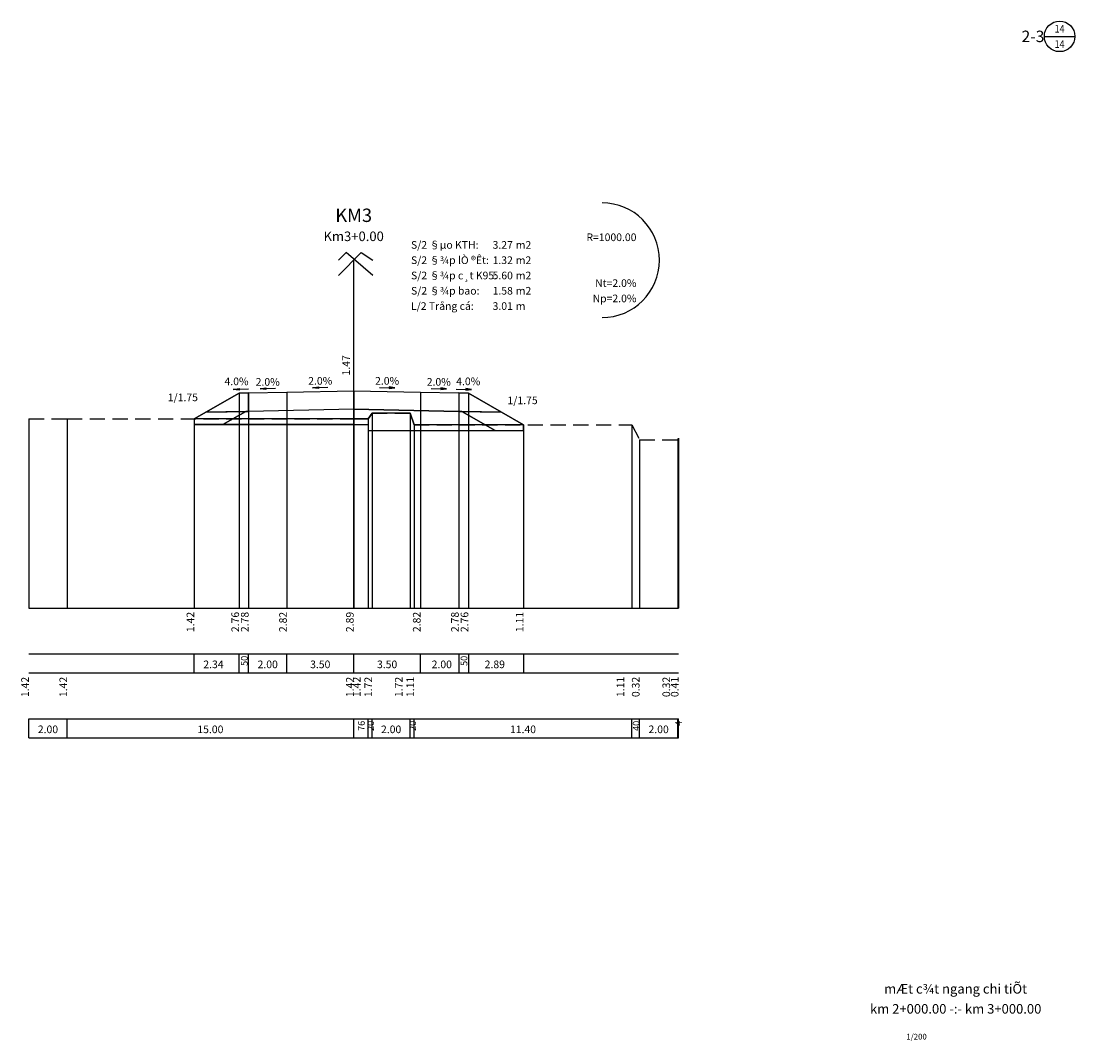
# Model space of a CAD drawing. Units: metres. Extents: x -188 to 1126, y -2477 to -2361.
# Drawn here: x 1071 to 1126, y -2442 to -2389 of the extents above; entities that cross this region are included whole.
import ezdxf
from ezdxf.enums import TextEntityAlignment as Align

# ---------------------------------------------------------------- set-up
doc = ezdxf.new("R2010")
doc.units = ezdxf.units.M
doc.header["$LTSCALE"] = 0.25
doc.linetypes.add('HIDDEN2', pattern=[4.7625, 3.175, -1.5875])
doc.layers.get('0').update_dxf_attribs({"linetype": 'CONTINUOUS'})
for name, color, linetype in [('Baoset', 40, 'CONTINUOUS'), ('BLOCK', 2, 'CONTINUOUS'), ('CatK95', 124, 'CONTINUOUS'), ('DONG', 8, 'CONTINUOUS'), ('KHUNG', 12, 'CONTINUOUS'), ('KhuonDuong', 6, 'CONTINUOUS'), ('LedatK90', 5, 'CONTINUOUS'), ('THKE', 1, 'CONTINUOUS'), ('THKE1', 2, 'CONTINUOUS'), ('THNHIEN', 3, 'HIDDEN2'), ('VetBun', 3, 'CONTINUOUS')]:
    doc.layers.add(name, color=color, linetype=linetype)
doc.layers.add('SdaoKTH', color=7, linetype='CONTINUOUS', plot=False)
doc.styles.add('BLOCK', font='vnsimple.shx', dxfattribs={"width": 0.85, "oblique": 15})
doc.styles.add('CHU', font='vntxt.shx')
doc.styles.add('STYLE2', font='VHARIAL.ttf', dxfattribs={"height": 0.0031})
doc.styles.add('VNARIALNARROW', font='VNARIALN.ttf')

# ---------------------------------------------------------------- blocks, each defined once
blk = doc.blocks.new('SO_BAN_VE')
at = {"layer": 'BLOCK'}
blk.add_line((-1.854, -1.054), (-0.254, -1.054), dxfattribs=at)
blk.add_circle((-1.054, -1.054), 0.8, dxfattribs=at)
at = {"layer": 'BLOCK', "style": 'BLOCK', "oblique": 15, "width": 0.85}
for tag, p in [('1', (-1.054, -0.654)), ('9', (-1.054, -1.454))]:
    blk.add_attdef(tag, text='', height=0.4, dxfattribs=at).set_placement(p, align=Align.MIDDLE_CENTER)
at = {"layer": 'BLOCK', "linetype": 'Continuous', "style": 'VNARIALNARROW'}
blk.add_attdef('TEN', text='', height=0.6, dxfattribs=at).set_placement((-1.854, -1.054), align=Align.MIDDLE_RIGHT)

msp = doc.modelspace()

# ---------------------------------------------------------------- linework, layer by layer
at = {"linetype": 'Continuous'}
for p, q in [((1071.252, -2426.015), (1071.252, -2425.015)), ((1073.252, -2426.015), (1073.252, -2425.015)), ((1088.252, -2426.015), (1088.252, -2425.015)), ((1089.012, -2426.015), (1089.012, -2425.015)), ((1089.212, -2426.015), (1089.212, -2425.015)), ((1091.212, -2426.015), (1091.212, -2425.015)), ((1091.412, -2426.015), (1091.412, -2425.015)), ((1102.812, -2426.015), (1102.812, -2425.015)), ((1103.212, -2426.015), (1103.212, -2425.015)), ((1105.212, -2426.015), (1105.212, -2425.015)), ((1105.252, -2426.015), (1105.252, -2425.015))]:
    msp.add_line(p, q, dxfattribs=at)
msp.add_xline((1033.973, -2371.143), (1, 0), dxfattribs=at)
at = {"layer": 'Baoset', "linetype": 'Continuous'}
msp.add_lwpolyline([(1081.397, -2409.615), (1082.599, -2408.928), (1080.511, -2408.97), (1079.907, -2409.315), (1079.907, -2409.615)], close=True, dxfattribs=at)
at = {"layer": 'Baoset'}
msp.add_lwpolyline([(1095.993, -2408.97), (1093.904, -2408.928), (1095.649, -2409.925), (1097.139, -2409.925), (1097.139, -2409.625)], close=True, dxfattribs=at)
at = {"layer": 'CatK95', "linetype": 'Continuous'}
msp.add_lwpolyline([(1093.904, -2408.928), (1093.752, -2408.925), (1088.252, -2408.815), (1082.752, -2408.925), (1082.599, -2408.928), (1081.397, -2409.615), (1082.252, -2409.615), (1082.752, -2409.615), (1084.752, -2409.615), (1088.252, -2409.615), (1089.012, -2409.615), (1089.012, -2409.925), (1091.752, -2409.925), (1093.752, -2409.925), (1094.252, -2409.925), (1095.649, -2409.925)], close=True, dxfattribs=at)
at = {"layer": 'DONG', "linetype": 'Continuous'}
for p, q in [((1089.212, -2409.015), (1089.212, -2419.215)), ((1091.212, -2409.015), (1091.212, -2419.215)), ((1071.252, -2409.316), (1071.252, -2419.215)), ((1073.252, -2409.315), (1073.252, -2419.215)), ((1088.252, -2409.315), (1088.252, -2419.215)), ((1089.012, -2409.315), (1089.012, -2419.215)), ((1091.412, -2409.625), (1091.412, -2419.215)), ((1102.812, -2409.625), (1102.812, -2419.215)), ((1103.212, -2410.415), (1103.212, -2419.215)), ((1105.212, -2410.415), (1105.212, -2419.215)), ((1105.252, -2410.325), (1105.252, -2419.215))]:
    msp.add_line(p, q, dxfattribs=at)
at = {"layer": 'KhuonDuong', "linetype": 'Continuous'}
for q in [(1082.752, -2408.925), (1093.752, -2408.925)]:
    msp.add_line((1088.252, -2408.815), q, dxfattribs=at)
at = {"layer": 'LedatK90', "linetype": 'Continuous'}
for points in [[(1082.752, -2407.955), (1082.252, -2407.975), (1080.511, -2408.97), (1082.752, -2408.925)], [(1094.252, -2407.975), (1093.752, -2407.955), (1093.752, -2408.925), (1095.993, -2408.97)]]:
    msp.add_lwpolyline(points, close=True, dxfattribs=at)
at = {"layer": 'SdaoKTH', "linetype": 'Continuous'}
msp.add_lwpolyline([(1091.212, -2409.015), (1089.212, -2409.015), (1089.012, -2409.315), (1088.252, -2409.315), (1079.907, -2409.315), (1079.907, -2409.615), (1082.252, -2409.615), (1082.752, -2409.615), (1084.752, -2409.615), (1088.252, -2409.615), (1089.012, -2409.615), (1089.012, -2409.925), (1091.752, -2409.925), (1093.752, -2409.925), (1094.252, -2409.925), (1097.139, -2409.925), (1097.139, -2409.625), (1091.412, -2409.625)], close=True, dxfattribs=at)
at = {"layer": 'THKE', "linetype": 'Continuous'}
for points in [[(1079.907, -2409.315), (1082.252, -2407.975), (1082.752, -2407.955)], [(1082.752, -2407.955), (1084.752, -2407.915)], [(1084.752, -2407.915), (1088.252, -2407.845)], [(1088.252, -2407.845), (1091.752, -2407.915)], [(1091.752, -2407.915), (1093.752, -2407.955)], [(1093.752, -2407.955), (1094.252, -2407.975), (1097.139, -2409.625)]]:
    msp.add_lwpolyline(points, dxfattribs=at)
at = {"layer": 'THKE1', "linetype": 'Continuous'}
for p, q in [((1087.452, -2401.815), (1088.652, -2400.615)), ((1087.852, -2400.615), (1087.452, -2401.015)), ((1089.252, -2401.815), (1087.852, -2400.615)), ((1088.652, -2400.615), (1089.252, -2401.015)), ((1082.252, -2407.975), (1082.252, -2419.215)), ((1082.752, -2407.955), (1082.752, -2419.215)), ((1084.752, -2407.915), (1084.752, -2419.215)), ((1088.252, -2407.845), (1088.252, -2419.215)), ((1091.752, -2407.915), (1091.752, -2419.215)), ((1093.752, -2407.955), (1093.752, -2419.215)), ((1094.252, -2407.975), (1094.252, -2419.215)), ((1079.907, -2409.315), (1079.907, -2419.215)), ((1097.139, -2409.625), (1097.139, -2419.215)), ((1071.252, -2419.215), (1105.252, -2419.215)), ((1071.252, -2421.615), (1105.252, -2421.615)), ((1079.907, -2422.615), (1079.907, -2421.615)), ((1082.252, -2422.615), (1082.252, -2421.615)), ((1082.752, -2422.615), (1082.752, -2421.615)), ((1084.752, -2422.615), (1084.752, -2421.615)), ((1088.252, -2422.615), (1088.252, -2421.615)), ((1091.752, -2422.615), (1091.752, -2421.615)), ((1093.752, -2421.615), (1093.752, -2422.615)), ((1094.252, -2421.615), (1094.252, -2422.615)), ((1097.139, -2421.615), (1097.139, -2422.615)), ((1071.252, -2422.615), (1105.252, -2422.615)), ((1071.252, -2425.015), (1105.252, -2425.015)), ((1071.252, -2426.015), (1105.252, -2426.015))]:
    msp.add_line(p, q, dxfattribs=at)
for points in [[(1088.252, -2419.215), (1088.252, -2401.015)], [(1082.752, -2407.755), (1081.952, -2407.787), (1082.252, -2407.735), (1082.252, -2407.815), (1081.952, -2407.787)], [(1084.152, -2407.727), (1083.352, -2407.743), (1083.652, -2407.697), (1083.652, -2407.777), (1083.352, -2407.743)], [(1086.902, -2407.672), (1086.102, -2407.688), (1086.402, -2407.642), (1086.402, -2407.722), (1086.102, -2407.688)], [(1089.602, -2407.672), (1090.402, -2407.688), (1090.102, -2407.642), (1090.102, -2407.722), (1090.402, -2407.688)], [(1092.305, -2407.727), (1093.105, -2407.743), (1092.805, -2407.697), (1092.805, -2407.777), (1093.105, -2407.743)], [(1093.618, -2407.755), (1094.418, -2407.787), (1094.118, -2407.735), (1094.118, -2407.815), (1094.418, -2407.787)]]:
    msp.add_lwpolyline(points, dxfattribs=at)
msp.add_arc((1101.252, -2401.015), 3, 270, 90, dxfattribs=at)
at = {"layer": 'THNHIEN'}
for points in [[(1089.012, -2409.315), (1089.212, -2409.015)], [(1089.212, -2409.015), (1091.212, -2409.015)], [(1091.212, -2409.015), (1091.412, -2409.625)], [(1071.252, -2409.316), (1073.252, -2409.315)], [(1073.252, -2409.315), (1088.252, -2409.315)], [(1088.252, -2409.315), (1089.012, -2409.315)], [(1091.412, -2409.625), (1102.812, -2409.625)], [(1102.812, -2409.625), (1103.212, -2410.415)], [(1103.212, -2410.415), (1105.212, -2410.415)], [(1105.212, -2410.415), (1105.252, -2410.325)]]:
    msp.add_lwpolyline(points, dxfattribs=at)
at = {"layer": 'VetBun', "linetype": 'Continuous'}
for p, q in [((1079.907, -2409.315), (1079.907, -2409.615)), ((1082.252, -2409.615), (1079.907, -2409.615)), ((1082.752, -2409.615), (1082.252, -2409.615)), ((1084.752, -2409.615), (1082.752, -2409.615)), ((1088.252, -2409.615), (1084.752, -2409.615)), ((1088.252, -2409.615), (1089.012, -2409.615)), ((1089.012, -2409.615), (1089.012, -2409.925)), ((1097.139, -2409.625), (1097.139, -2409.925)), ((1089.012, -2409.925), (1091.752, -2409.925)), ((1091.752, -2409.925), (1093.752, -2409.925)), ((1093.752, -2409.925), (1094.252, -2409.925)), ((1094.252, -2409.925), (1097.139, -2409.925))]:
    msp.add_line(p, q, dxfattribs=at)

# ---------------------------------------------------------------- block references
msp.add_blockref('SO_BAN_VE', (1126.252, -2388.249)).add_auto_attribs({'9': '14', '1': '14', 'TEN': '2-3'})

# ---------------------------------------------------------------- texts
at = {"linetype": 'Continuous', "style": 'CHU'}
for s, height, p in [('1.42', 0.4, (1071.252, -2422.815)), ('1.42', 0.4, (1073.252, -2422.815)), ('1.42', 0.4, (1088.252, -2422.815)), ('1.42', 0.4, (1088.612, -2422.815)), ('1.72', 0.4, (1089.212, -2422.815)), ('1.72', 0.4, (1090.812, -2422.815)), ('1.11', 0.4, (1091.412, -2422.815)), ('1.11', 0.4, (1102.412, -2422.815)), ('0.32', 0.4, (1103.212, -2422.815)), ('0.32', 0.4, (1104.812, -2422.815)), ('0.41', 0.4, (1105.252, -2422.815)), ('0.41', 0.4, (1105.252, -2422.815)), ('76', 0.35, (1088.832, -2425.115)), ('20', 0.35, (1089.312, -2425.115)), ('20', 0.35, (1091.512, -2425.115)), ('40', 0.35, (1103.212, -2425.115)), (' 4', 0.35, (1105.432, -2425.115))]:
    msp.add_text(s, height=height, rotation=90, dxfattribs=at).set_placement(p, align=Align.RIGHT)
for s, p in [('2.00', (1072.252, -2425.615)), ('15.00', (1080.752, -2425.615)), ('2.00', (1090.212, -2425.615)), ('11.40', (1097.112, -2425.615)), ('2.00', (1104.212, -2425.615))]:
    msp.add_text(s, height=0.4, dxfattribs=at).set_placement(p, align=Align.MIDDLE)
at = {"layer": 'KHUNG', "color": 2, "style": 'STYLE2'}
for s, height, p in [('mÆt c¾t ngang chi tiÕt', 0.5, (1119.752, -2439.14)), ('km 2+000.00 -:- km 3+000.00', 0.5, (1119.758, -2440.189)), ('1/200', 0.3, (1117.709, -2441.644))]:
    msp.add_text(s, height=height, dxfattribs=at).set_placement(p, align=Align.MIDDLE_CENTER)
at = {"layer": 'THKE1', "linetype": 'Continuous', "style": 'CHU'}
for s, height, p in [('KM3', 0.7, (1088.252, -2399.015)), ('Km3+0.00', 0.5, (1088.252, -2400.015))]:
    msp.add_text(s, height=height, dxfattribs=at).set_placement(p, align=Align.CENTER)
for s, p in [('R=1000.00', (1103.052, -2400.015)), ('Nt=2.0%', (1103.052, -2402.415)), ('Np=2.0%', (1103.052, -2403.215)), ('4.0%', (1082.752, -2407.555))]:
    msp.add_text(s, height=0.4, dxfattribs=at).set_placement(p, align=Align.RIGHT)
for s, p in [('S/2 §µo KTH:', (1091.252, -2400.415)), ('m2', (1096.736, -2400.415)), ('S/2 §¾p lÒ ®Êt:', (1091.252, -2401.215)), ('m2', (1096.736, -2401.215)), ('S/2 §¾p c¸t K95:', (1091.252, -2402.015)), ('m2', (1096.736, -2402.015)), ('S/2 §¾p bao:', (1091.252, -2402.815)), ('m2', (1096.736, -2402.815)), ('L/2 Trång cá:', (1091.252, -2403.615)), ('m', (1096.736, -2403.615)), ('4.0%', (1093.618, -2407.555))]:
    msp.add_text(s, height=0.4, dxfattribs=at).set_placement(p)
at = {"layer": 'THKE1', "color": 7, "linetype": 'Continuous', "style": 'CHU'}
for s, p in [('3.27', (1096.582, -2400.415)), ('1.32', (1096.582, -2401.215)), ('5.60', (1096.582, -2402.015)), ('1.58', (1096.582, -2402.815)), ('3.01', (1096.582, -2403.615))]:
    msp.add_text(s, height=0.4, dxfattribs=at).set_placement(p, align=Align.RIGHT)
at = {"layer": 'THKE1', "linetype": 'Continuous', "style": 'CHU'}
msp.add_text('1.47', height=0.4, rotation=90, dxfattribs=at).set_placement((1088.052, -2407.045))
for s, p in [('2.0%', (1083.752, -2407.435)), ('2.0%', (1086.502, -2407.38)), ('2.0%', (1090.002, -2407.38)), ('2.0%', (1092.705, -2407.435)), ('1/1.75', (1079.312, -2408.245)), ('1/1.75', (1097.092, -2408.4)), ('2.00', (1083.752, -2422.215)), ('3.50', (1086.502, -2422.215)), ('3.50', (1090.002, -2422.215))]:
    msp.add_text(s, height=0.4, dxfattribs=at).set_placement(p, align=Align.MIDDLE)
at = {"layer": 'THKE1', "color": 3, "linetype": 'Continuous', "style": 'CHU'}
for s, p in [('1.42', (1079.907, -2419.415)), ('2.78', (1093.752, -2419.415)), ('2.76', (1094.252, -2419.415)), ('1.11', (1097.139, -2419.415))]:
    msp.add_text(s, height=0.4, rotation=90, dxfattribs=at).set_placement(p, align=Align.RIGHT)
at = {"layer": 'THKE1', "linetype": 'Continuous', "style": 'CHU'}
for s, height, p in [('2.76', 0.4, (1082.252, -2419.415)), ('2.78', 0.4, (1082.752, -2419.415)), ('2.82', 0.4, (1084.752, -2419.415)), ('2.89', 0.4, (1088.252, -2419.415)), ('2.82', 0.4, (1091.752, -2419.415)), ('50', 0.35, (1082.702, -2421.715)), ('50', 0.35, (1094.202, -2421.715))]:
    msp.add_text(s, height=height, rotation=90, dxfattribs=at).set_placement(p, align=Align.RIGHT)
at = {"layer": 'THKE1', "color": 3, "linetype": 'Continuous', "style": 'CHU'}
for s, p in [('2.34', (1080.912, -2422.215)), ('2.00', (1092.863, -2422.215)), ('2.89', (1095.637, -2422.215))]:
    msp.add_text(s, height=0.4, dxfattribs=at).set_placement(p, align=Align.MIDDLE)

doc.saveas('drawing.dxf')
